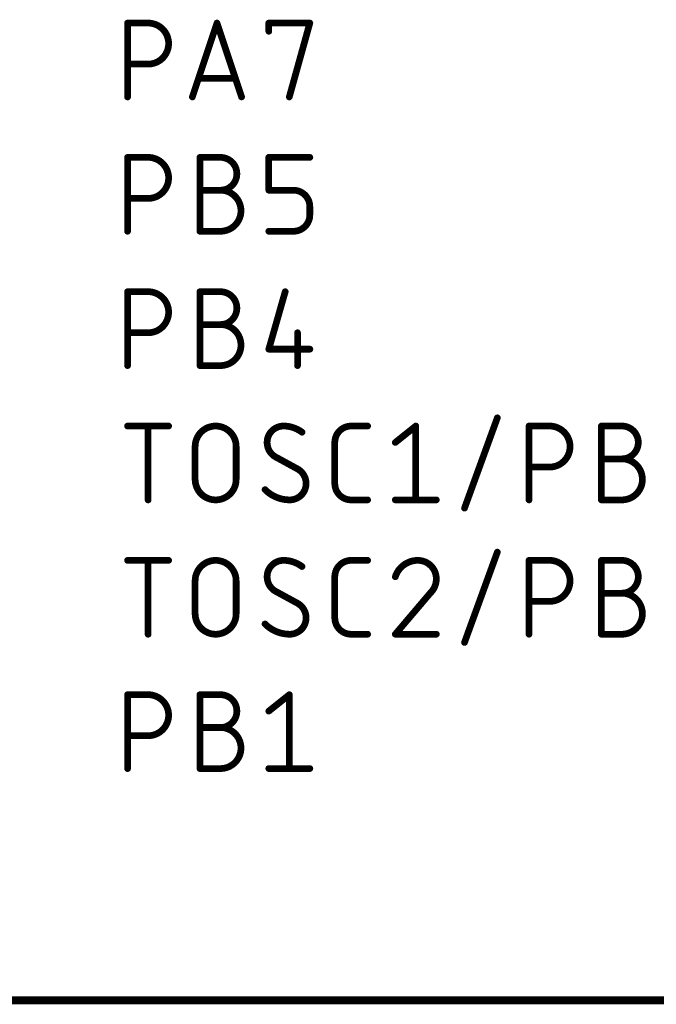
# Model space of a CAD drawing. Extents: x -30 to 161, y 8 to 115.
# Drawn here: x 44 to 56, y 51 to 69 of the extents above; entities that cross this region are included whole.
import ezdxf

# ---------------------------------------------------------------- set-up
doc = ezdxf.new("R2010")
doc.units = 0
doc.layers.add('94', color=12, linetype='CONTINUOUS')
doc.layers.add('95', color=251, linetype='CONTINUOUS')

msp = doc.modelspace()

# ---------------------------------------------------------------- linework, layer by layer
at = {"layer": '94', "const_width": 0.1524}
msp.add_lwpolyline([(43.18, 50.8), (104.14, 50.8)], dxfattribs=at)
at = {"layer": '95'}
for points, const_width in [([(45.6121, 69.2785, 1), (45.5485, 69.2785)], 0.0635), ([(45.5803, 69.3103, 1), (45.5803, 69.2468)], 0.0635), ([(45.9684, 69.3103, 1), (45.9684, 69.2468)], 0.0635), ([(45.9684, 68.5024, 1), (45.9684, 69.2785)], 0.127), ([(45.9684, 69.2468, 1), (45.9684, 69.3103)], 0.0635), ([(47.3012, 69.2885, 1), (47.241, 69.2685)], 0.0635), ([(47.3012, 69.2685, 1), (47.241, 69.2885)], 0.0635), ([(48.2836, 69.2785, 1), (48.2201, 69.2785)], 0.0635), ([(48.2519, 69.3103, 1), (48.2519, 69.2468)], 0.0635), ([(49.0586, 69.27, 1), (48.9974, 69.287)], 0.0635), ([(49.028, 69.2468, 1), (49.028, 69.3103)], 0.0635), ([(48.2201, 69.1233, 1), (48.2836, 69.1233)], 0.0635), ([(45.5803, 68.5341, 1), (45.5803, 68.4706)], 0.0635), ([(45.9684, 68.5341, 1), (45.9684, 68.4706)], 0.0635), ([(45.9684, 68.4706, 1), (45.9684, 68.5341)], 0.0635), ([(46.9218, 68.2625, 1), (46.9218, 68.199)], 0.0635), ([(47.6203, 68.199, 1), (47.6203, 68.2625)], 0.0635), ([(45.5485, 67.8815, 1), (45.6121, 67.8815)], 0.0635), ([(46.7753, 67.8915, 1), (46.8355, 67.8715)], 0.0635), ([(47.7066, 67.8715, 1), (47.7669, 67.8915)], 0.0635), ([(48.6093, 67.89, 1), (48.6705, 67.873)], 0.0635), ([(45.6121, 66.7385, 1), (45.5485, 66.7385)], 0.0635), ([(45.5803, 66.7703, 1), (45.5803, 66.7067)], 0.0635), ([(45.9684, 66.7703, 1), (45.9684, 66.7067)], 0.0635), ([(45.9684, 65.9624, 1), (45.9684, 66.7385)], 0.127), ([(45.9684, 66.7067, 1), (45.9684, 66.7703)], 0.0635), ([(46.9492, 66.7703, 1), (46.9492, 66.7067)], 0.0635), ([(46.9809, 66.7385, 1), (46.9174, 66.7385)], 0.0635), ([(47.3372, 66.7703, 1), (47.3372, 66.7067)], 0.0635), ([(47.3372, 66.1176, 1), (47.3372, 66.7385)], 0.127), ([(47.3372, 66.7067, 1), (47.3372, 66.7703)], 0.0635), ([(48.2519, 66.7703, 1), (48.2519, 66.7067)], 0.0635), ([(48.2836, 66.7385, 1), (48.2201, 66.7385)], 0.0635), ([(49.028, 66.7067, 1), (49.028, 66.7703)], 0.0635), ([(46.9492, 66.1494, 1), (46.9492, 66.0859)], 0.0635), ([(47.3372, 66.1494, 1), (47.3372, 66.0859)], 0.0635), ([(47.3372, 66.1494, 1), (47.3372, 66.0859)], 0.0635), ([(47.3372, 65.3415, 1), (47.3372, 66.1176)], 0.127), ([(47.3372, 66.0859, 1), (47.3372, 66.1494)], 0.0635), ([(48.2201, 66.1176, 1), (48.2836, 66.1176)], 0.0635), ([(48.2519, 66.1494, 1), (48.2519, 66.0859)], 0.0635), ([(48.7176, 66.1494, 1), (48.7176, 66.0859)], 0.0635), ([(49.028, 65.8072, 0.4142), (48.7176, 66.1176)], 0.127), ([(48.7176, 66.0859, 1), (48.7176, 66.1494)], 0.0635), ([(45.5803, 65.9941, 1), (45.5803, 65.9306)], 0.0635), ([(45.9684, 65.9941, 1), (45.9684, 65.9306)], 0.0635), ([(45.9684, 65.9306, 1), (45.9684, 65.9941)], 0.0635), ([(49.0597, 65.8072, 1), (48.9962, 65.8072)], 0.0635), ([(48.9962, 65.8072, 1), (49.0597, 65.8072)], 0.0635), ([(48.7176, 65.3415, 0.4142), (49.028, 65.6519)], 0.127), ([(49.0597, 65.6519, 1), (48.9962, 65.6519)], 0.0635), ([(48.9962, 65.6519, 1), (49.0597, 65.6519)], 0.0635), ([(45.5485, 65.3415, 1), (45.6121, 65.3415)], 0.0635), ([(46.9174, 65.3415, 1), (46.9809, 65.3415)], 0.0635), ([(46.9492, 65.3732, 1), (46.9492, 65.3097)], 0.0635), ([(47.3372, 65.3732, 1), (47.3372, 65.3097)], 0.0635), ([(47.3372, 65.3097, 1), (47.3372, 65.3732)], 0.0635), ([(48.2519, 65.3732, 1), (48.2519, 65.3097)], 0.0635), ([(48.7176, 65.3732, 1), (48.7176, 65.3097)], 0.0635), ([(48.7176, 65.3097, 1), (48.7176, 65.3732)], 0.0635), ([(45.6121, 64.1985, 1), (45.5485, 64.1985)], 0.0635), ([(45.5803, 64.2303, 1), (45.5803, 64.1668)], 0.0635), ([(45.9684, 64.2303, 1), (45.9684, 64.1668)], 0.0635), ([(45.9684, 63.4224, 1), (45.9684, 64.1985)], 0.127), ([(45.9684, 64.1668, 1), (45.9684, 64.2303)], 0.0635), ([(46.9809, 64.1985, 1), (46.9174, 64.1985)], 0.0635), ([(46.9492, 64.2303, 1), (46.9492, 64.1668)], 0.0635), ([(47.3372, 64.2303, 1), (47.3372, 64.1668)], 0.0635), ([(47.3372, 63.5776, 1), (47.3372, 64.1985)], 0.127), ([(47.3372, 64.1668, 1), (47.3372, 64.2303)], 0.0635), ([(48.5929, 64.1898, 1), (48.5318, 64.2072)], 0.0635), ([(46.9492, 63.6094, 1), (46.9492, 63.5459)], 0.0635), ([(47.3372, 63.6094, 1), (47.3372, 63.5459)], 0.0635), ([(47.3372, 63.6094, 1), (47.3372, 63.5459)], 0.0635), ([(47.3372, 62.8015, 1), (47.3372, 63.5776)], 0.127), ([(47.3372, 63.5459, 1), (47.3372, 63.6094)], 0.0635), ([(45.5803, 63.4541, 1), (45.5803, 63.3906)], 0.0635), ([(45.9684, 63.4541, 1), (45.9684, 63.3906)], 0.0635), ([(45.9684, 63.3906, 1), (45.9684, 63.4541)], 0.0635), ([(48.8269, 63.4224, 1), (48.7634, 63.4224)], 0.0635), ([(48.2519, 63.1437, 1), (48.2519, 63.0802)], 0.0635), ([(48.2214, 63.1207, 1), (48.2824, 63.1032)], 0.0635), ([(49.028, 63.0802, 1), (49.028, 63.1437)], 0.0635), ([(45.5485, 62.8015, 1), (45.6121, 62.8015)], 0.0635), ([(46.9174, 62.8015, 1), (46.9809, 62.8015)], 0.0635), ([(46.9492, 62.8333, 1), (46.9492, 62.7698)], 0.0635), ([(47.3372, 62.8332, 1), (47.3372, 62.7697)], 0.0635), ([(47.3372, 62.7698, 1), (47.3372, 62.8333)], 0.0635), ([(48.7634, 62.8015, 1), (48.8269, 62.8015)], 0.0635), ([(52.6054, 61.8029, 1), (52.5457, 61.8246)], 0.0635), ([(45.5803, 61.6903, 1), (45.5803, 61.6268)], 0.0635), ([(46.0001, 61.6585, 1), (45.9366, 61.6585)], 0.0635), ([(46.3564, 61.6268, 1), (46.3564, 61.6903)], 0.0635), ([(47.634, 61.2704, 1), (46.8579, 61.2704)], 0.127), ([(48.5304, 61.6585, 0.4142), (48.2199, 61.3481)], 0.127), ([(48.8796, 61.5421, 0.1623), (48.5304, 61.6585)], 0.127), ([(48.5304, 61.6902, 1), (48.5304, 61.6268)], 0.0635), ([(48.5304, 61.6267, 1), (48.5304, 61.6902)], 0.0635), ([(49.8108, 61.6585, 0.4142), (49.5003, 61.3481)], 0.127), ([(49.8108, 61.6903, 1), (49.8108, 61.6268)], 0.0635), ([(49.8108, 61.6268, 1), (49.8108, 61.6902)], 0.0635), ([(50.1212, 61.6268, 1), (50.1212, 61.6903)], 0.0635), ([(51.0649, 61.6585, 1), (51.0014, 61.6585)], 0.0635), ([(51.0529, 61.6337, 1), (51.0133, 61.6833)], 0.0635), ([(53.1751, 61.6903, 1), (53.1751, 61.6268)], 0.0635), ([(53.2069, 61.6585, 1), (53.1434, 61.6585)], 0.0635), ([(53.5632, 61.6903, 1), (53.5632, 61.6268)], 0.0635), ([(53.5632, 60.8824, 1), (53.5632, 61.6585)], 0.127), ([(53.5632, 61.6268, 1), (53.5632, 61.6903)], 0.0635), ([(54.5757, 61.6585, 1), (54.5122, 61.6585)], 0.0635), ([(54.544, 61.6903, 1), (54.544, 61.6268)], 0.0635), ([(54.932, 61.6903, 1), (54.932, 61.6268)], 0.0635), ([(54.932, 61.0376, 1), (54.932, 61.6585)], 0.127), ([(54.932, 61.6268, 1), (54.932, 61.6903)], 0.0635), ([(48.8606, 61.5167, 1), (48.8987, 61.5675)], 0.0635), ([(46.8896, 61.2704, 1), (46.8261, 61.2704)], 0.0635), ([(46.8261, 61.2704, 1), (46.8896, 61.2704)], 0.0635), ([(47.6658, 61.2704, 1), (47.6023, 61.2704)], 0.0635), ([(47.6022, 61.2704, 1), (47.6658, 61.2704)], 0.0635), ([(48.2199, 61.3481, 0.2656), (48.3751, 61.0764)], 0.127), ([(48.2517, 61.3481, 1), (48.1882, 61.3481)], 0.0635), ([(48.1882, 61.3481, 1), (48.2517, 61.3481)], 0.0635), ([(49.5321, 61.3481, 1), (49.4686, 61.3481)], 0.0635), ([(49.4686, 61.3481, 1), (49.5321, 61.3481)], 0.0635), ([(50.6252, 61.3728, 1), (50.6649, 61.3233)], 0.0635), ([(48.3903, 61.1043, 1), (48.3599, 61.0485)], 0.0635), ([(48.359, 61.0491, 1), (48.3913, 61.1038)], 0.0635), ([(54.544, 61.0694, 1), (54.544, 61.0059)], 0.0635), ([(54.932, 61.0694, 1), (54.932, 61.0059)], 0.0635), ([(54.932, 61.0694, 1), (54.932, 61.0059)], 0.0635), ([(54.932, 60.2615, 1), (54.932, 61.0376)], 0.127), ([(54.932, 61.0059, 1), (54.932, 61.0694)], 0.0635), ([(48.9572, 60.5719, 0.2656), (48.802, 60.8436)], 0.127), ([(48.8181, 60.8709, 1), (48.7859, 60.8162)], 0.0635), ([(48.7868, 60.8157, 1), (48.8172, 60.8715)], 0.0635), ([(53.1751, 60.9141, 1), (53.1751, 60.8506)], 0.0635), ([(53.5632, 60.9141, 1), (53.5632, 60.8506)], 0.0635), ([(53.5632, 60.8506, 1), (53.5632, 60.9141)], 0.0635), ([(46.8896, 60.6496, 1), (46.8261, 60.6496)], 0.0635), ([(46.8579, 60.6496, 1), (47.634, 60.6496)], 0.127), ([(47.6658, 60.6496, 1), (47.6023, 60.6496)], 0.0635), ([(46.8261, 60.6496, 1), (46.8896, 60.6496)], 0.0635), ([(47.6023, 60.6496, 1), (47.6658, 60.6496)], 0.0635), ([(48.1811, 60.4555, 0.2), (48.6468, 60.2615)], 0.127), ([(48.2037, 60.4779, 1), (48.1586, 60.4332)], 0.0635), ([(48.6468, 60.2615, 0.4142), (48.9572, 60.5719)], 0.127), ([(48.989, 60.5719, 1), (48.9255, 60.5719)], 0.0635), ([(48.9255, 60.5719, 1), (48.989, 60.5719)], 0.0635), ([(49.5003, 60.5719, 0.4142), (49.8108, 60.2615)], 0.127), ([(49.5321, 60.5719, 1), (49.4686, 60.5719)], 0.0635), ([(49.4686, 60.5719, 1), (49.5321, 60.5719)], 0.0635), ([(48.6468, 60.2933, 1), (48.6468, 60.2298)], 0.0635), ([(48.6468, 60.2298, 1), (48.6468, 60.2932)], 0.0635), ([(49.8108, 60.2933, 1), (49.8108, 60.2298)], 0.0635), ([(49.8108, 60.2298, 1), (49.8108, 60.2933)], 0.0635), ([(50.1212, 60.2298, 1), (50.1212, 60.2933)], 0.0635), ([(50.6451, 60.2933, 1), (50.6451, 60.2298)], 0.0635), ([(51.4212, 60.2298, 1), (51.4212, 60.2933)], 0.0635), ([(54.544, 60.2933, 1), (54.544, 60.2298)], 0.0635), ([(54.932, 60.2932, 1), (54.932, 60.2297)], 0.0635), ([(54.932, 60.2298, 1), (54.932, 60.2933)], 0.0635), ([(45.9366, 60.2615, 1), (46.0001, 60.2615)], 0.0635), ([(51.0014, 60.2615, 1), (51.0649, 60.2615)], 0.0635), ([(51.9248, 60.1171, 1), (51.9845, 60.0954)], 0.0635), ([(53.1434, 60.2615, 1), (53.2069, 60.2615)], 0.0635), ([(54.5122, 60.2615, 1), (54.5757, 60.2615)], 0.0635), ([(52.6054, 59.2629, 1), (52.5457, 59.2846)], 0.0635), ([(45.5803, 59.1503, 1), (45.5803, 59.0868)], 0.0635), ([(46.0001, 59.1185, 1), (45.9366, 59.1185)], 0.0635), ([(46.3564, 59.0868, 1), (46.3564, 59.1503)], 0.0635), ([(47.634, 58.7304, 1), (46.8579, 58.7304)], 0.127), ([(48.5304, 59.1185, 0.4142), (48.2199, 58.8081)], 0.127), ([(48.8796, 59.0021, 0.1623), (48.5304, 59.1185)], 0.127), ([(48.5304, 59.1502, 1), (48.5304, 59.0868)], 0.0635), ([(48.5304, 59.0867, 1), (48.5304, 59.1502)], 0.0635), ([(48.8606, 58.9767, 1), (48.8987, 59.0275)], 0.0635), ([(49.8108, 59.1185, 0.4142), (49.5003, 58.8081)], 0.127), ([(49.8108, 59.1503, 1), (49.8108, 59.0868)], 0.0635), ([(49.8108, 59.0868, 1), (49.8108, 59.1502)], 0.0635), ([(50.1212, 59.0868, 1), (50.1212, 59.1503)], 0.0635), ([(51.0719, 59.1185, 0.3252), (50.6451, 58.8081)], 0.127), ([(51.0719, 59.1503, 1), (51.0719, 59.0868)], 0.0635), ([(51.4212, 58.7692, 0.4142), (51.0719, 59.1185)], 0.127), ([(51.0719, 59.0868, 1), (51.0719, 59.1502)], 0.0635), ([(53.1751, 59.1503, 1), (53.1751, 59.0868)], 0.0635), ([(53.2069, 59.1185, 1), (53.1434, 59.1185)], 0.0635), ([(53.5632, 59.1503, 1), (53.5632, 59.0868)], 0.0635), ([(53.5632, 58.3424, 1), (53.5632, 59.1185)], 0.127), ([(53.5632, 59.0868, 1), (53.5632, 59.1503)], 0.0635), ([(54.5757, 59.1185, 1), (54.5122, 59.1185)], 0.0635), ([(54.544, 59.1503, 1), (54.544, 59.0868)], 0.0635), ([(54.932, 59.1503, 1), (54.932, 59.0868)], 0.0635), ([(54.932, 58.4976, 1), (54.932, 59.1185)], 0.127), ([(54.932, 59.0868, 1), (54.932, 59.1503)], 0.0635), ([(48.2199, 58.8081, 0.2656), (48.3751, 58.5364)], 0.127), ([(48.2517, 58.8081, 1), (48.1882, 58.8081)], 0.0635), ([(48.1882, 58.8081, 1), (48.2517, 58.8081)], 0.0635), ([(49.5321, 58.8081, 1), (49.4686, 58.8081)], 0.0635), ([(49.4686, 58.8081, 1), (49.5321, 58.8081)], 0.0635), ([(50.6148, 58.8178, 1), (50.6753, 58.7983)], 0.0635), ([(46.8896, 58.7304, 1), (46.8261, 58.7304)], 0.0635), ([(46.8261, 58.7304, 1), (46.8896, 58.7304)], 0.0635), ([(47.6658, 58.7304, 1), (47.6023, 58.7304)], 0.0635), ([(47.6022, 58.7304, 1), (47.6658, 58.7304)], 0.0635), ([(51.3047, 58.4976, 0.2053), (51.4212, 58.7692)], 0.127), ([(51.4529, 58.7692, 1), (51.3894, 58.7693)], 0.0635), ([(51.3894, 58.7692, 1), (51.4529, 58.7692)], 0.0635), ([(48.3903, 58.5643, 1), (48.3599, 58.5085)], 0.0635), ([(48.359, 58.5091, 1), (48.3913, 58.5638)], 0.0635), ([(51.2828, 58.5206, 1), (51.3266, 58.4746)], 0.0635), ([(51.3289, 58.477, 1), (51.2806, 58.5182)], 0.0635), ([(54.544, 58.5294, 1), (54.544, 58.4659)], 0.0635), ([(54.932, 58.5294, 1), (54.932, 58.4659)], 0.0635), ([(54.932, 58.5294, 1), (54.932, 58.4659)], 0.0635), ([(54.932, 57.7215, 1), (54.932, 58.4976)], 0.127), ([(54.932, 58.4659, 1), (54.932, 58.5294)], 0.0635), ([(48.9572, 58.0319, 0.2656), (48.802, 58.3036)], 0.127), ([(48.8181, 58.3309, 1), (48.7859, 58.2762)], 0.0635), ([(48.7868, 58.2757, 1), (48.8172, 58.3315)], 0.0635), ([(53.1751, 58.3741, 1), (53.1751, 58.3106)], 0.0635), ([(53.5632, 58.3741, 1), (53.5632, 58.3106)], 0.0635), ([(53.5632, 58.3106, 1), (53.5632, 58.3741)], 0.0635), ([(46.8896, 58.1096, 1), (46.8261, 58.1096)], 0.0635), ([(46.8261, 58.1096, 1), (46.8896, 58.1096)], 0.0635), ([(46.8579, 58.1096, 1), (47.634, 58.1096)], 0.127), ([(47.6658, 58.1096, 1), (47.6023, 58.1096)], 0.0635), ([(47.6023, 58.1096, 1), (47.6658, 58.1096)], 0.0635), ([(48.6468, 57.7215, 0.4142), (48.9572, 58.0319)], 0.127), ([(48.989, 58.0319, 1), (48.9255, 58.0319)], 0.0635), ([(49.5003, 58.0319, 0.4142), (49.8108, 57.7215)], 0.127), ([(49.5321, 58.0319, 1), (49.4686, 58.0319)], 0.0635), ([(48.1811, 57.9155, 0.2), (48.6468, 57.7215)], 0.127), ([(48.2037, 57.9379, 1), (48.1586, 57.8932)], 0.0635), ([(48.9255, 58.0319, 1), (48.989, 58.0319)], 0.0635), ([(49.4686, 58.0319, 1), (49.5321, 58.0319)], 0.0635), ([(45.9366, 57.7215, 1), (46.0001, 57.7215)], 0.0635), ([(48.6468, 57.7533, 1), (48.6468, 57.6898)], 0.0635), ([(48.6468, 57.6898, 1), (48.6468, 57.7532)], 0.0635), ([(49.8108, 57.7533, 1), (49.8108, 57.6898)], 0.0635), ([(49.8108, 57.6898, 1), (49.8108, 57.7533)], 0.0635), ([(50.1212, 57.6898, 1), (50.1212, 57.7533)], 0.0635), ([(50.6451, 57.7533, 1), (50.6451, 57.6898)], 0.0635), ([(50.6209, 57.7421, 1), (50.6692, 57.7009)], 0.0635), ([(51.4212, 57.6898, 1), (51.4212, 57.7533)], 0.0635), ([(53.1434, 57.7215, 1), (53.2069, 57.7215)], 0.0635), ([(54.5122, 57.7215, 1), (54.5757, 57.7215)], 0.0635), ([(54.544, 57.7533, 1), (54.544, 57.6898)], 0.0635), ([(54.932, 57.7532, 1), (54.932, 57.6897)], 0.0635), ([(54.932, 57.6898, 1), (54.932, 57.7533)], 0.0635), ([(51.9248, 57.5771, 1), (51.9845, 57.5554)], 0.0635), ([(45.6121, 56.5785, 1), (45.5485, 56.5785)], 0.0635), ([(45.5803, 56.6103, 1), (45.5803, 56.5468)], 0.0635), ([(45.9684, 56.6103, 1), (45.9684, 56.5468)], 0.0635), ([(45.9684, 55.8024, 1), (45.9684, 56.5785)], 0.127), ([(45.9684, 56.5468, 1), (45.9684, 56.6103)], 0.0635), ([(46.9809, 56.5785, 1), (46.9174, 56.5785)], 0.0635), ([(46.9492, 56.6103, 1), (46.9492, 56.5468)], 0.0635), ([(47.3372, 56.6103, 1), (47.3372, 56.5468)], 0.0635), ([(47.3372, 55.9576, 1), (47.3372, 56.5785)], 0.127), ([(47.3372, 56.5468, 1), (47.3372, 56.6103)], 0.0635), ([(48.6717, 56.5785, 1), (48.6082, 56.5785)], 0.0635), ([(48.6598, 56.5537, 1), (48.6201, 56.6033)], 0.0635), ([(48.2321, 56.2928, 1), (48.2717, 56.2433)], 0.0635), ([(45.5803, 55.8341, 1), (45.5803, 55.7706)], 0.0635), ([(45.9684, 55.8341, 1), (45.9684, 55.7706)], 0.0635), ([(45.9684, 55.7706, 1), (45.9684, 55.8341)], 0.0635), ([(46.9492, 55.9894, 1), (46.9492, 55.9259)], 0.0635), ([(47.3372, 55.9894, 1), (47.3372, 55.9259)], 0.0635), ([(47.3372, 55.9894, 1), (47.3372, 55.9259)], 0.0635), ([(47.3372, 55.1815, 1), (47.3372, 55.9576)], 0.127), ([(47.3372, 55.9259, 1), (47.3372, 55.9894)], 0.0635), ([(45.5485, 55.1815, 1), (45.6121, 55.1815)], 0.0635), ([(46.9492, 55.2133, 1), (46.9492, 55.1497)], 0.0635), ([(46.9174, 55.1815, 1), (46.9809, 55.1815)], 0.0635), ([(47.3372, 55.2132, 1), (47.3372, 55.1497)], 0.0635), ([(47.3372, 55.1497, 1), (47.3372, 55.2133)], 0.0635), ([(48.2519, 55.2133, 1), (48.2519, 55.1497)], 0.0635), ([(48.6082, 55.1815, 1), (48.6717, 55.1815)], 0.0635), ([(49.028, 55.1497, 1), (49.028, 55.2133)], 0.0635)]:
    msp.add_lwpolyline(points, format="xyb", dxfattribs=dict(at, const_width=const_width))
at = {"layer": '95', "const_width": 0.127}
for points in [[(45.5803, 67.8815), (45.5803, 69.2785)], [(45.5803, 69.2785), (45.9684, 69.2785)], [(46.8054, 67.8815), (47.2711, 69.2785)], [(47.2711, 69.2785), (47.7368, 67.8815)], [(48.2519, 69.1233), (48.2519, 69.2785)], [(48.2519, 69.2785), (49.028, 69.2785)], [(49.028, 69.2785), (48.6399, 67.8815)], [(45.9684, 68.5024), (45.5803, 68.5024)], [(47.6203, 68.2308), (46.9218, 68.2308)], [(45.5803, 65.3415), (45.5803, 66.7385)], [(45.5803, 66.7385), (45.9684, 66.7385)], [(46.9492, 65.3415), (46.9492, 66.7385)], [(46.9492, 66.7385), (47.3372, 66.7385)], [(48.2519, 66.1176), (48.2519, 66.7385)], [(48.2519, 66.7385), (49.028, 66.7385)], [(46.9492, 66.1176), (47.3372, 66.1176)], [(48.7176, 66.1176), (48.2519, 66.1176)], [(45.9684, 65.9624), (45.5803, 65.9624)], [(49.028, 65.6519), (49.028, 65.8072)], [(47.3372, 65.3415), (46.9492, 65.3415)], [(48.2519, 65.3415), (48.7176, 65.3415)], [(45.5803, 62.8015), (45.5803, 64.1985)], [(45.5803, 64.1985), (45.9684, 64.1985)], [(46.9492, 62.8015), (46.9492, 64.1985)], [(46.9492, 64.1985), (47.3372, 64.1985)], [(48.5623, 64.1985), (48.2519, 63.1119)], [(46.9492, 63.5776), (47.3372, 63.5776)], [(45.9684, 63.4224), (45.5803, 63.4224)], [(48.7952, 63.4224), (48.7952, 62.8015)], [(48.2519, 63.1119), (49.028, 63.1119)], [(47.3372, 62.8015), (46.9492, 62.8015)], [(51.9546, 60.1063), (52.5755, 61.8137)], [(45.5803, 61.6585), (46.3564, 61.6585)], [(45.9684, 60.2615), (45.9684, 61.6585)], [(49.8108, 61.6585), (50.1212, 61.6585)], [(50.6451, 61.3481), (51.0331, 61.6585)], [(51.0331, 61.6585), (51.0331, 60.2615)], [(53.1751, 60.2615), (53.1751, 61.6585)], [(53.1751, 61.6585), (53.5632, 61.6585)], [(54.544, 60.2615), (54.544, 61.6585)], [(54.544, 61.6585), (54.932, 61.6585)], [(46.8579, 60.6496), (46.8579, 61.2704)], [(47.634, 61.2704), (47.634, 60.6496)], [(49.5003, 60.5719), (49.5003, 61.3481)], [(48.802, 60.8436), (48.3751, 61.0764)], [(54.544, 61.0376), (54.932, 61.0376)], [(53.5632, 60.8824), (53.1751, 60.8824)], [(50.1212, 60.2615), (49.8108, 60.2615)], [(50.6451, 60.2615), (51.4212, 60.2615)], [(54.932, 60.2615), (54.544, 60.2615)], [(51.9546, 57.5663), (52.5755, 59.2737)], [(45.5803, 59.1185), (46.3564, 59.1185)], [(45.9684, 57.7215), (45.9684, 59.1185)], [(49.8108, 59.1185), (50.1212, 59.1185)], [(53.1751, 57.7215), (53.1751, 59.1185)], [(53.1751, 59.1185), (53.5632, 59.1185)], [(54.544, 57.7215), (54.544, 59.1185)], [(54.544, 59.1185), (54.932, 59.1185)], [(49.5003, 58.0319), (49.5003, 58.8081)], [(46.8579, 58.1096), (46.8579, 58.7304)], [(47.634, 58.7304), (47.634, 58.1096)], [(48.802, 58.3036), (48.3751, 58.5364)], [(51.3047, 58.4976), (50.6451, 57.7215)], [(54.544, 58.4976), (54.932, 58.4976)], [(53.5632, 58.3424), (53.1751, 58.3424)], [(50.1212, 57.7215), (49.8108, 57.7215)], [(50.6451, 57.7215), (51.4212, 57.7215)], [(54.932, 57.7215), (54.544, 57.7215)], [(45.5803, 55.1815), (45.5803, 56.5785)], [(45.5803, 56.5785), (45.9684, 56.5785)], [(46.9492, 55.1815), (46.9492, 56.5785)], [(46.9492, 56.5785), (47.3372, 56.5785)], [(48.2519, 56.2681), (48.6399, 56.5785)], [(48.6399, 56.5785), (48.6399, 55.1815)], [(45.9684, 55.8024), (45.5803, 55.8024)], [(46.9492, 55.9576), (47.3372, 55.9576)], [(47.3372, 55.1815), (46.9492, 55.1815)], [(48.2519, 55.1815), (49.028, 55.1815)]]:
    msp.add_lwpolyline(points, dxfattribs=at)

doc.saveas('drawing.dxf')
